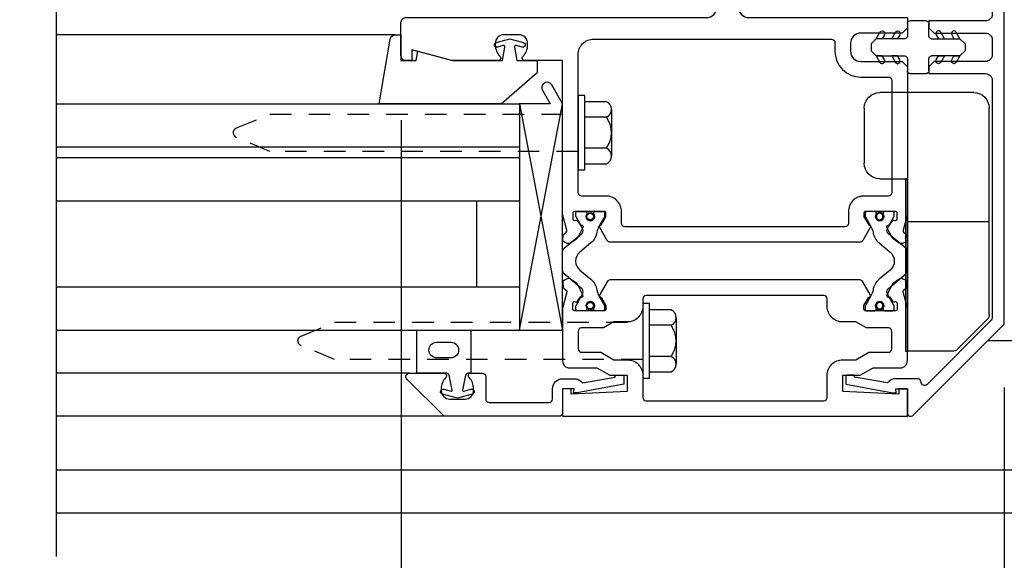
# Model space of a CAD drawing. Extents: x 0 to 127, y 0 to 82.
# Drawn here: x 73 to 79, y 26 to 29 of the extents above; entities that cross this region are included whole.
import ezdxf

# ---------------------------------------------------------------- set-up
doc = ezdxf.new("R2010")
doc.units = 0
doc.header["$LTSCALE"] = 0.5
doc.header["$MEASUREMENT"] = 0
doc.linetypes.add('Interlock Mullion Group 1.3125 Dry Infill Factory Glaze$0$B128386$0$HIDDEN', pattern=[0.375, 0.25, -0.125])
doc.layers.get('0').update_dxf_attribs({"color": 4, "linetype": 'CONTINUOUS'})
for name, color, linetype in [('Interlock Mullion Group 1.3125 Dry Infill Factory Glaze$0$B128386$0$HIDDEN', 3, 'Interlock Mullion Group 1.3125 Dry Infill Factory Glaze$0$B128386$0$HIDDEN'), ('R-SWTS-DET012115', 175, 'CONTINUOUS'), ('Shop Detail', 4, 'CONTINUOUS'), ('Shop Detail Dimensions', 2, 'CONTINUOUS')]:
    doc.layers.add(name, color=color, linetype=linetype)
doc.styles.get("Standard").update_dxf_attribs({"font": 'arial.ttf'})
doc.dimstyles.new('EXT_ON-ON', dxfattribs={"dimscale": 2, "dimtxt": 0.125, "dimasz": 0.125, "dimexe": 0.09, "dimexo": 0.1875, "dimgap": 0.05, "dimtad": 3, "dimdec": 5, "dimzin": 3, "dimdsep": 46, "dimlunit": 5, "dimtxsty": 'Standard', "dimcen": 0, "dimazin": 0, "dimtfac": 1, "dimtdec": 5, "dimtofl": 0, "dimtmove": 0, "dimatfit": 0, "dimfxl": 1, "dimfrac": 2, "dimtolj": 1, "dimtzin": 3, "dimarcsym": 0})

# ---------------------------------------------------------------- blocks, each defined once
blk = doc.blocks.new('*D71')
at = {"layer": 'Shop Detail Dimensions', "color": 0, "lineweight": -2, "transparency": 16777216}
for p, q in [((81.1778, 31.8617), (81.1778, 24.7738)), ((75.6781, 28.3618), (75.6781, 24.7738)), ((80.9278, 24.9538), (75.9281, 24.9538))]:
    blk.add_line(p, q, dxfattribs=at)
at = {"layer": 'Shop Detail Dimensions', "color": 0, "transparency": 16777216}
for points in [[(75.9281, 24.9955), (75.9281, 24.9121), (75.6781, 24.9538)], [(80.9278, 24.9955), (80.9278, 24.9121), (81.1778, 24.9538)]]:
    blk.add_solid(points, dxfattribs=at)
at = {"layer": 'Shop Detail Dimensions', "color": 0, "transparency": 16777216, "insert": (78.4279, 25.1831), "char_height": 0.25, "attachment_point": 5}
blk.add_mtext('\\A1;5 1/2"', dxfattribs=at)
blk = doc.blocks.new('*D72')
at = {"layer": 'Shop Detail Dimensions', "color": 0, "lineweight": -2, "transparency": 16777216}
for p, q in [((75.6781, 28.3618), (75.6781, 24.7738)), ((75.4281, 24.9538), (73.928, 24.9538))]:
    blk.add_line(p, q, dxfattribs=at)
at = {"layer": 'Shop Detail Dimensions', "color": 0, "transparency": 16777216}
for points in [[(73.928, 24.9955), (73.928, 24.9121), (73.678, 24.9538)], [(75.4281, 24.9955), (75.4281, 24.9121), (75.6781, 24.9538)]]:
    blk.add_solid(points, dxfattribs=at)
at = {"layer": 'Shop Detail Dimensions', "color": 0, "transparency": 16777216, "insert": (74.6781, 25.1832), "char_height": 0.25, "attachment_point": 5}
blk.add_mtext('\\A1;DLO', dxfattribs=at)
blk = doc.blocks.new('*D73')
at = {"layer": 'Shop Detail Dimensions', "color": 0, "lineweight": -2, "transparency": 16777216}
for p, q in [((79.1778, 26.8118), (79.1778, 24.0238)), ((78.9278, 24.2038), (73.928, 24.2038))]:
    blk.add_line(p, q, dxfattribs=at)
at = {"layer": 'Shop Detail Dimensions', "color": 0, "transparency": 16777216}
for points in [[(73.928, 24.2455), (73.928, 24.1621), (73.678, 24.2038)], [(78.9278, 24.2455), (78.9278, 24.1621), (79.1778, 24.2038)]]:
    blk.add_solid(points, dxfattribs=at)
at = {"layer": 'Shop Detail Dimensions', "color": 0, "transparency": 16777216, "insert": (76.4279, 24.4288), "char_height": 0.25, "attachment_point": 5}
blk.add_mtext('\\A1;PW', dxfattribs=at)
blk = doc.blocks.new('B594455')
for p, q in [((7.8279, 6.3667), (8.3727, 6.3667)), ((8.2129, 6.3667), (8.2129, 4.8667)), ((7.7379, 5.0792), (7.7379, 6.2767)), ((8.4627, 6.2767), (8.4627, 5.9567)), ((8.3727, 5.8667), (8.2129, 5.8667)), ((7.7379, 5.6172), (8.2129, 5.6172)), ((7.9221, 4.8784), (7.7496, 5.0509)), ((7.9504, 4.8667), (8.2129, 4.8667))]:
    blk.add_line(p, q)
for centre, radius, start, end in [((7.8279, 6.2767), 0.09, 90, 180), ((8.3727, 6.2767), 0.09, 0, 90), ((8.3727, 5.9567), 0.09, 270, 0), ((7.7779, 5.0792), 0.04, 180, 225), ((7.9504, 4.9067), 0.04, 225, 270)]:
    blk.add_arc(centre, radius, start, end)
at = {"layer": 'R-SWTS-DET012115'}
blk.add_lwpolyline([(8.2129, 5.8667), (8.2226, 5.8667), (8.2226, 4.8667), (8.2129, 4.8667)], close=True, dxfattribs=at)
blk = doc.blocks.new('Interlock Mullion Group 1.3125 Dry Infill Factory Glaze$0$b594123$0$B259351')
blk.add_lwpolyline([(-0.0655, -0.5754, -0.414214), (-0.0735, -0.5674), (-0.0735, -0.5486, -0.131652), (-0.0725, -0.5446), (-0.0407, -0.4895, 0.045374), (-0.0332, -0.4734, 0.314858), (-0.0408, -0.4458), (-0.1415, -0.3622, -0.223068), (-0.1505, -0.3429), (-0.1505, -0.233, -0.223068), (-0.1415, -0.2137), (-0.0408, -0.1301, 0.314858), (-0.0332, -0.1025, 0.045374), (-0.0407, -0.0864), (-0.0725, -0.0313, -0.131652), (-0.0735, -0.0273), (-0.0735, -0.0084, -0.414214), (-0.0655, -0.0004), (-0.0185, -0.0004, -0.414214), (-0.0105, -0.0084), (-0.0105, -0.017, 1.779511), (0.0305, -0.017), (0.0305, -0.0084, -0.414214), (0.0385, -0.0004), (0.0855, -0.0004, -0.414214), (0.0935, -0.0084), (0.0935, -0.0273, -0.131652), (0.0924, -0.0313), (0.0606, -0.0864, 0.093275), (0.0486, -0.1206, -0.183604), (0.0136, -0.1824), (-0.0505, -0.2356, 0.469499), (-0.0505, -0.3403), (0.0136, -0.3935, -0.183604), (0.0486, -0.4553, 0.093275), (0.0606, -0.4895), (0.0924, -0.5446, -0.131652), (0.0935, -0.5486), (0.0935, -0.5674, -0.414214), (0.0855, -0.5754), (0.0385, -0.5754, -0.414214), (0.0305, -0.5674), (0.0305, -0.5589, 1.779511), (-0.0105, -0.5589), (-0.0105, -0.5674, -0.414214), (-0.0185, -0.5754)], format="xyb", close=True)
for centre, radius in [((0.01, -0.0294), 0.024), ((0.01, -0.0294), 0.019), ((0.01, -0.5464), 0.024), ((0.01, -0.5464), 0.019)]:
    blk.add_circle(centre, radius)
blk = doc.blocks.new('Interlock Mullion Group 1.3125 Dry Infill Factory Glaze$0$b594123$0$B594023M')
for points in [[(0.2748, 0.5585, -0.297638), (0.2714, 0.5481), (0.2564, 0.5361, 0.204816), (0.2527, 0.5292), (0.2503, 0.5016, 0.328193), (0.2565, 0.4915), (0.2773, 0.4829, 0.25407), (0.2963, 0.485), (0.3316, 0.5094, 0.123758), (0.3381, 0.5168), (0.368, 0.5754, 0.781849), (0.3534, 0.5881), (0.336, 0.6129, 0.368978), (0.3234, 0.6162, -0.548686), (0.309, 0.625), (0.3085, 0.6573, -0.419335), (0.3185, 0.6675), (0.4936, 0.6675, -0.414214), (0.5016, 0.6595), (0.5016, 0.6375), (0.4739, 0.5895, 0.586886), (0.465, 0.5745), (0.5083, 0.4995, 0.267949), (0.5256, 0.4895), (1.9739, 0.4895, 0.267949), (1.9912, 0.4995), (2.0345, 0.5745, 0.586886), (2.0256, 0.5895), (1.9979, 0.6375), (1.9979, 0.6595, -0.414214), (2.0059, 0.6675), (2.181, 0.6675, -0.419335), (2.191, 0.6573), (2.1905, 0.625, -0.548686), (2.1761, 0.6162, 0.368978), (2.1635, 0.6129), (2.1461, 0.5881, 0.781849), (2.1315, 0.5754), (2.1614, 0.5168, 0.123758), (2.1679, 0.5094), (2.2032, 0.485, 0.25407), (2.2222, 0.4829), (2.243, 0.4915, 0.328193), (2.2492, 0.5016), (2.2468, 0.5292, 0.204816), (2.2431, 0.5361), (2.2281, 0.5481, -0.297638), (2.2247, 0.5585), (2.2497, 0.652), (2.2497, 1.5425), (2.4687, 1.5425, 0.67059), (2.4792, 1.5682, -0.200644), (2.4524, 1.6322), (2.4524, 1.6425, -0.414214), (2.5024, 1.6925), (2.5899, 1.6925, -0.414214), (2.6399, 1.6425), (2.6399, 1.6322, -0.200644), (2.6131, 1.5682, 0.67063), (2.6237, 1.5425), (2.8938, 1.5425), (3.1252, 1.6045), (3.1252, 1.5425), (3.1572, 1.5425, 0.414214), (3.1872, 1.5725), (3.1872, 1.7625, 0.414214), (3.1572, 1.7925), (1.4147, 1.7925, -0.414214), (1.3547, 1.8525), (1.3547, 2.1075, -0.414214), (1.4147, 2.1675), (1.9997, 2.1675, 1), (1.9997, 2.2925), (1.3547, 2.2925, 0.414214), (1.2297, 2.1675), (1.2297, 1.8525, -0.414214), (1.1697, 1.7925), (0.2497, 1.7925), (0.2497, 1.7325), (0.2797, 1.7025), (0.5195, 1.7025, -0.414214), (0.5795, 1.6425), (0.5795, 1.5975, -0.414214), (0.5195, 1.5375), (0.2797, 1.5375), (0.2497, 1.5075), (0.2497, 0.652)], [(0.5195, 1.4475), (0.3597, 1.4475, 0.414214), (0.3397, 1.4275), (0.3397, 0.7775, 0.414214), (0.3597, 0.7575), (0.5016, 0.7575, -0.414214), (0.5916, 0.6675), (0.5916, 0.5995, 0.414214), (0.6116, 0.5795), (1.8879, 0.5795, 0.414214), (1.9079, 0.5995), (1.9079, 0.6675, -0.414214), (1.9979, 0.7575), (2.1397, 0.7575, 0.414214), (2.1597, 0.7775), (2.1597, 1.5775, 0.414214), (2.0697, 1.6675), (0.6895, 1.6675, 0.414214), (0.6695, 1.6475), (0.6695, 1.5975, -0.414214)]]:
    blk.add_lwpolyline(points, format="xyb", close=True)
blk = doc.blocks.new('Interlock Mullion Group 1.3125 Dry Infill Factory Glaze$0$b594123$0$B594024M')
for points in [[(2.2468, 0.2308, -0.204816), (2.2431, 0.2239), (2.2281, 0.2119, 0.297638), (2.2247, 0.2015), (2.2497, 0.108), (2.2497, -0.1989, -0.414214), (2.2097, -0.2389), (2.0509, -0.2389), (1.9757, -0.2819), (1.8747, -0.2819), (1.8747, -0.3758), (2.1997, -0.3919), (2.1997, -0.3599), (2.2497, -0.3599), (2.2497, -0.52), (0.2497, -0.52), (0.2497, -0.3599), (0.2997, -0.3599), (0.2997, -0.3919), (0.6247, -0.3758), (0.6247, -0.2819), (0.5237, -0.2819), (0.4486, -0.2389), (0.2897, -0.2389, -0.414214), (0.2497, -0.1989), (0.2497, 0.108), (0.2748, 0.2015, 0.297638), (0.2714, 0.2119), (0.2564, 0.2239, -0.204816), (0.2527, 0.2308), (0.2503, 0.2584, -0.328193), (0.2565, 0.2685), (0.2773, 0.2771, -0.25407), (0.2963, 0.275), (0.3316, 0.2506, -0.123758), (0.3381, 0.2432), (0.368, 0.1846, -0.781849), (0.3534, 0.1719), (0.336, 0.1471, -0.368978), (0.3234, 0.1438, 0.548686), (0.309, 0.135), (0.3085, 0.1027, 0.419335), (0.3185, 0.0925), (0.4936, 0.0925, 0.414214), (0.5016, 0.1005), (0.5016, 0.1225), (0.4739, 0.1705, -0.586886), (0.465, 0.1855), (0.5083, 0.2605, -0.267949), (0.5256, 0.2705), (1.9739, 0.2705, -0.267949), (1.9912, 0.2605), (2.0345, 0.1855, -0.586886), (2.0256, 0.1705), (1.9979, 0.1225), (1.9979, 0.1005, 0.414214), (2.0059, 0.0925), (2.181, 0.0925, 0.419335), (2.191, 0.1027), (2.1905, 0.135, 0.548686), (2.1761, 0.1438, -0.368978), (2.1635, 0.1471), (2.1461, 0.1719, -0.781849), (2.1315, 0.1846), (2.1614, 0.2432, -0.123758), (2.1679, 0.2506), (2.2032, 0.275, -0.25407), (2.2222, 0.2771), (2.243, 0.2685, -0.328193), (2.2492, 0.2584)], [(0.5477, 0.0269), (0.6247, 0.0269, 0.414214), (0.7147, 0.1169), (0.7147, 0.1605, -0.414214), (0.7347, 0.1805), (1.7647, 0.1805, -0.414214), (1.7847, 0.1605), (1.7847, 0.1169, 0.414214), (1.8747, 0.0269), (1.9518, 0.0269), (2.012, -0.0075), (2.1397, -0.0075, -0.414214), (2.1597, -0.0275), (2.1597, -0.1289, -0.414214), (2.1397, -0.1489), (2.027, -0.1489), (1.9518, -0.1919), (1.8747, -0.1919, 0.414214), (1.7847, -0.2819), (1.7847, -0.41, -0.414214), (1.7647, -0.43), (0.7347, -0.43, -0.414214), (0.7147, -0.41), (0.7147, -0.2819, 0.414214), (0.6247, -0.1919), (0.5477, -0.1919), (0.4725, -0.1489), (0.3597, -0.1489, -0.414214), (0.3397, -0.1289), (0.3397, -0.0275, -0.414214), (0.3597, -0.0075), (0.4875, -0.0075)]]:
    blk.add_lwpolyline(points, format="xyb", close=True)
blk = doc.blocks.new('Interlock Mullion Group 1.3125 Dry Infill Factory Glaze$0$b594123')
for name in ['Interlock Mullion Group 1.3125 Dry Infill Factory Glaze$0$b594123$0$B594023M', 'Interlock Mullion Group 1.3125 Dry Infill Factory Glaze$0$b594123$0$B594024M']:
    blk.add_blockref(name, (0, 0))
at = {"extrusion": (0, 0, -1), "xscale": -1, "zscale": -1}
blk.add_blockref('Interlock Mullion Group 1.3125 Dry Infill Factory Glaze$0$b594123$0$B259351', (-0.4003, 0.6679), dxfattribs=at)
at = {"xscale": -1}
blk.add_blockref('Interlock Mullion Group 1.3125 Dry Infill Factory Glaze$0$b594123$0$B259351', (2.0992, 0.6679), dxfattribs=at)
blk = doc.blocks.new('Interlock Mullion Group 1.3125 Dry Infill Factory Glaze$0$b594452')
for p, q in [((0, 0.065), (0, 0.1375)), ((0.015, 0.1525), (0.11, 0.1525)), ((0.125, 0.1375), (0.125, 0.065)), ((-0.1804, 0.05), (-0.2104, 0.02)), ((-0.2104, 0.02), (-0.2104, -0.02)), ((-0.015, 0.05), (-0.1804, 0.05)), ((0.14, 0.05), (0.3054, 0.05)), ((0.3054, 0.05), (0.3354, 0.02)), ((0.3354, 0.02), (0.3354, -0.02)), ((-0.2104, -0.02), (-0.1804, -0.05)), ((-0.1804, -0.05), (-0.015, -0.05)), ((0.3054, -0.05), (0.14, -0.05)), ((0.3354, -0.02), (0.3054, -0.05)), ((0, -0.1375), (0, -0.065)), ((0.125, -0.065), (0.125, -0.1375)), ((0.11, -0.1525), (0.015, -0.1525))]:
    blk.add_line(p, q)
for points in [[(-0.1327, 0.0725), (-0.1457, 0.05), (-0.1804, 0.05), (-0.1587, 0.0875, -1)], [(-0.0431, 0.0725), (-0.0561, 0.05), (-0.0907, 0.05), (-0.0691, 0.0875, -1)], [(0.1681, 0.0725), (0.1811, 0.05), (0.2157, 0.05), (0.1941, 0.0875, 1)], [(0.2577, 0.0725), (0.2707, 0.05), (0.3054, 0.05), (0.2837, 0.0875, 1)], [(-0.1327, -0.0725), (-0.1457, -0.05), (-0.1804, -0.05), (-0.1587, -0.0875, 1)], [(-0.0431, -0.0725), (-0.0561, -0.05), (-0.0907, -0.05), (-0.0691, -0.0875, 1)], [(0.1681, -0.0725), (0.1811, -0.05), (0.2157, -0.05), (0.1941, -0.0875, -1)], [(0.2577, -0.0725), (0.2707, -0.05), (0.3054, -0.05), (0.2837, -0.0875, -1)]]:
    blk.add_lwpolyline(points, format="xyb", close=True)
for centre, start, end in [((0.015, 0.1375), 90, 180), ((0.11, 0.1375), 0, 90), ((-0.015, 0.065), 270, 0), ((0.14, 0.065), 180, 270), ((-0.015, -0.065), 360, 90), ((0.14, -0.065), 90, 180), ((0.015, -0.1375), 180, 270), ((0.11, -0.1375), 270, 0)]:
    blk.add_arc(centre, 0.015, start, end)
blk = doc.blocks.new('Interlock Mullion Group 1.3125 Dry Infill Factory Glaze$0$b594061')
at = {"linetype": 'Continuous'}
blk.add_lwpolyline([(0.3379, -0.4941), (-0.1846, 0.0284, -0.198912), (-0.1905, 0.0425), (-0.1905, 2.2815), (-0.0814, 2.2815, -0.414214), (-0.0614, 2.2615), (-0.0614, 2.2543, -0.414214), (-0.0814, 2.2343), (-0.1005, 2.2343, 0.414214), (-0.1205, 2.2143), (-0.1205, 2.1937, 0.414214), (-0.1008, 2.174), (0.1551, 2.174, 0.414214), (0.1748, 2.1937), (0.1748, 2.2146, 0.414214), (0.1551, 2.2343), (0.1354, 2.2343, -0.414214), (0.1158, 2.2539), (0.1158, 2.2618, -0.414214), (0.1354, 2.2815), (0.2048, 2.2815, -0.414214), (0.2448, 2.2415), (0.2448, 2.164, -0.414214), (0.1848, 2.104), (-0.0805, 2.104, 0.414214), (-0.1205, 2.064), (-0.1205, 1.8325, 0.414214), (-0.0805, 1.7925), (0.247, 1.7925), (0.247, 1.7525), (0.217, 1.7225), (-0.0805, 1.7225, 0.414214), (-0.1205, 1.6825), (-0.1205, 1.5975, 0.414214), (-0.0805, 1.5575), (0.217, 1.5575), (0.247, 1.5275), (0.247, 1.4875), (-0.0805, 1.4875, 0.414214), (-0.1205, 1.4475), (-0.1205, 0.0715, 0.198912), (-0.1146, 0.0574), (0.2579, -0.3152, 0.660135), (0.292, -0.3015, -0.407689), (0.312, -0.2819), (0.4393, -0.2819, -0.245359), (0.4869, -0.3068), (0.678, -0.2721), (0.678, -0.2669, -0.414214), (0.683, -0.2619), (0.7231, -0.2619, -0.408224), (0.728, -0.2669), (0.728, -0.3138), (0.4558, -0.3632), (0.436, -0.3632), (0.4393, -0.3399), (0.372, -0.3399), (0.372, -0.48, -0.668179)], format="xyb", close=True, dxfattribs=at)
blk = doc.blocks.new('Interlock Mullion Group 1.3125 Dry Infill Factory Glaze$0$B128386', base_point=(6.361, 12.0813))
for p, q in [((6.167, 12.2164), (6.167, 11.9462)), ((6.197, 12.1714), (6.322, 12.1714)), ((6.197, 11.9912), (6.322, 11.9912))]:
    blk.add_line(p, q)
blk.add_lwpolyline([(6.322, 12.2973), (6.361, 12.2973), (6.361, 11.8653), (6.322, 11.8653)], close=True)
blk.add_lwpolyline([(6.322, 11.9012), (6.197, 11.9012, -0.666173), (6.197, 11.9912, -0.333087), (6.197, 12.1714, -0.666173), (6.197, 12.2614), (6.322, 12.2614)], format="xyb")
at = {"layer": 'Interlock Mullion Group 1.3125 Dry Infill Factory Glaze$0$B128386$0$HIDDEN'}
blk.add_lwpolyline([(6.361, 11.9733), (8.1487, 11.9733), (8.3425, 12.0536, 0.668179), (8.3425, 12.109), (8.1487, 12.1893), (6.361, 12.1893)], format="xyb", dxfattribs=at)
blk = doc.blocks.new('Interlock Mullion Group 1.3125 Dry Infill Factory Glaze$0$B027010')
for p, q in [((-0.5937, 0.0005), (0.7188, -0.2495)), ((0.7188, 0.0005), (-0.5937, -0.2495))]:
    blk.add_line(p, q)
blk.add_lwpolyline([(0.7188, -0.2495), (-0.5932, -0.2495), (-0.7027, -0.1863, -1.000027), (-0.6717, -0.1326), (-0.5932, -0.1779), (-0.5932, 0.0005), (0.7188, 0.0005)], format="xyb", close=True)
blk = doc.blocks.new('Interlock Mullion Group 1.3125 Dry Infill Factory Glaze$0$B594031')
blk.add_lwpolyline([(1.5165, -0.35, -0.414214), (1.4665, -0.4), (1.3785, -0.4, -0.414214), (1.3285, -0.35), (1.3285, -0.3395, -0.199773), (1.3551, -0.2756, 0.669376), (1.3445, -0.25), (1.2785, -0.25, 0.414214), (1.2585, -0.27), (1.2585, -0.4, -0.414214), (1.2385, -0.42), (0.8905, -0.42, -0.414214), (0.8705, -0.4), (0.8705, -0.3399, 0.414214), (0.8125, -0.2819), (0.7452, -0.2819, 0.245359), (0.6976, -0.3068), (0.5065, -0.2721), (0.5065, -0.2669, 0.414214), (0.5015, -0.2619), (0.4614, -0.2619, 0.408224), (0.4565, -0.2669), (0.4565, -0.3138), (0.7288, -0.3632), (0.7485, -0.3632), (0.7452, -0.3399), (0.8125, -0.3399), (0.8125, -0.48, 0.414214), (0.8325, -0.5), (1.5, -0.5), (1.7159, -0.2841, 0.668179), (1.7017, -0.25), (1.5005, -0.25, 0.669376), (1.4899, -0.2756, -0.199773), (1.5165, -0.3395)], format="xyb", close=True)
blk = doc.blocks.new('Interlock Mullion Group 1.3125 Dry Infill Factory Glaze$0$1.3125 Inch Glass')
for p, q in [((-0.1875, 4.355), (-0.1875, 3.0425)), ((2.5, 4.355), (-0.1875, 4.355)), ((2.5, 4.105), (-0.1875, 4.105)), ((2.5, 4.0425), (-0.1875, 4.0425)), ((2.5, 3.7925), (-0.1875, 3.7925)), ((0.0625, 3.7925), (0.0625, 3.2925)), ((2.5, 3.2925), (-0.1875, 3.2925)), ((2.5, 3.0425), (-0.1875, 3.0425))]:
    blk.add_line(p, q)
blk = doc.blocks.new('Interlock Mullion Group 1.3125 Dry Infill Factory Glaze$0$b027475-m')
for points in [[(0.138, 0.0476), (0.0513, 0.0301, -0.554492), (0.0455, 0.0363), (0.0566, 0.0787, 1), (0.0275, 0.0863), (0.005, 0), (0.0275, -0.0863, 1), (0.0566, -0.0787), (0.0455, -0.0363, -0.554492), (0.0513, -0.0301), (0.138, -0.0476, -0.357068), (0.15, -0.0623), (0.15, -0.235), (0.4, -0.235), (0.4, 0.077), (0.15, 0.077), (0.15, 0.0623, -0.357068)], [(0.2391, -0.038), (0.2391, -0.12, 1), (0.3291, -0.12), (0.3291, -0.038, 1)]]:
    blk.add_lwpolyline(points, format="xyb", close=True)
blk = doc.blocks.new('Interlock Mullion Group 1.3125 Dry Infill Factory Glaze$0$b594490-m')
blk.add_lwpolyline([(0.15, 0.5425), (0.0959, 0.533), (0.15, 0.3296), (0.15, 0.0418), (0.0711, 0.0279, -0.548619), (0.062, 0.0379), (0.0712, 0.072, 1), (0.0451, 0.079), (0.0239, 0), (0.0451, -0.079, 1), (0.0712, -0.072), (0.062, -0.0379, -0.548619), (0.0711, -0.0279), (0.15, -0.0418), (0.15, -0.159), (0.22, -0.159), (0.3999, 0.048), (0.3999, 0.7566), (0.0253, 0.694, 0.368998), (0, 0.6644), (0, 0.631), (0.15, 0.631), (0.15, 0.5425)], format="xyb")
blk = doc.blocks.new('Interlock Mullion Group 1.3125 Dry Infill Factory Glaze$0$GT594002')
at = {"linetype": 'Continuous'}
for p, q in [((0.5334, 4.755), (2.5, 4.755)), ((0.4517, 2.7925), (2.5, 2.7925)), ((0.25, 2.5425), (2.5, 2.5425))]:
    blk.add_line(p, q, dxfattribs=at)
for name, p, rotation in [('Interlock Mullion Group 1.3125 Dry Infill Factory Glaze$0$b594490-m', (-0.131, 4.755), 270), ('Interlock Mullion Group 1.3125 Dry Infill Factory Glaze$0$B027010', (-0.188, 3.7612), 270), ('Interlock Mullion Group 1.3125 Dry Infill Factory Glaze$0$b027475-m', (0.1725, 2.6425), 90)]:
    blk.add_blockref(name, p, dxfattribs=dict(at, rotation=rotation))
for name, p in [('Interlock Mullion Group 1.3125 Dry Infill Factory Glaze$0$1.3125 Inch Glass', (0, 0)), ('Interlock Mullion Group 1.3125 Dry Infill Factory Glaze$0$B594031', (-1.25, 3.0425))]:
    blk.add_blockref(name, p, dxfattribs=at)

msp = doc.modelspace()

# ---------------------------------------------------------------- linework, layer by layer
at = {"linetype": 'Continuous'}
for p, q in [((75.707791, 28.706664), (75.677791, 28.706664)), ((75.726001, 26.894165), (73.677716, 26.894165)), ((75.927716, 26.644165), (73.677716, 26.644165))]:
    msp.add_line(p, q, dxfattribs=at)
at = {"layer": 'Shop Detail', "linetype": 'Continuous'}
for p, q in [((83.178111, 27.081806), (79.081076, 27.081806)), ((83.178111, 26.331806), (73.67801, 26.331806)), ((83.178111, 26.081806), (73.67801, 26.081806))]:
    msp.add_line(p, q, dxfattribs=at)
msp.add_lwpolyline([(73.67833, 33.081806), (73.67833, 29.560718), (73.890582, 29.507798), (73.465758, 29.401877), (73.67801, 29.348957), (73.67801, 25.831806)], dxfattribs=at)

# ---------------------------------------------------------------- block references
at = {"linetype": 'Continuous', "xscale": -1}
for name, p in [('Interlock Mullion Group 1.3125 Dry Infill Factory Glaze$0$b594123', (78.864966, 27.164164)), ('Interlock Mullion Group 1.3125 Dry Infill Factory Glaze$0$b594061', (78.98725, 27.144164)), ('Interlock Mullion Group 1.3125 Dry Infill Factory Glaze$0$b594452', (78.740216, 28.784164)), ('Interlock Mullion Group 1.3125 Dry Infill Factory Glaze$0$GT594002', (76.177716, 24.101665)), ('Interlock Mullion Group 1.3125 Dry Infill Factory Glaze$0$B128386', (76.705216, 28.288664)), ('Interlock Mullion Group 1.3125 Dry Infill Factory Glaze$0$B128386', (77.080216, 27.081664))]:
    msp.add_blockref(name, p, dxfattribs=at)
at = {"xscale": -1}
msp.add_blockref('B594455', (86.828131, 22.154891), dxfattribs=at)

# ---------------------------------------------------------------- dimensions: what is measured, and where the dimension line sits
at = {"layer": 'Shop Detail Dimensions'}
dim = msp.add_linear_dim(base=(75.67811632, 24.95380608), p1=(81.17779128, 32.23667169), p2=(75.67811632, 28.73680518), angle=180, dimstyle='EXT_ON-ON', override={"dimpost": '"'}, dxfattribs=at)
dim.commit()
dim.dimension.update_dxf_attribs({"geometry": '*D71', "text_midpoint": (78.42792633, 24.95380608), "dimtype": 160})
for base, p1, text, picture, middle in [((73.67801, 24.953806), (75.678116, 28.736805), 'DLO', '*D72', (74.678063, 25.183155)), ((73.67801, 24.203806), (79.177791, 27.186806), 'PW', '*D73', (76.427901, 24.428806))]:
    dim = msp.add_linear_dim(base=base, p1=p1, p2=(73.67801, 25.831806), angle=180, text=text, dimstyle='EXT_ON-ON', override={"dimpost": '"', "dimse2": 1}, dxfattribs=at)
    dim.commit()
    dim.dimension.update_dxf_attribs({"geometry": picture, "text_midpoint": middle})

doc.saveas('drawing.dxf')
